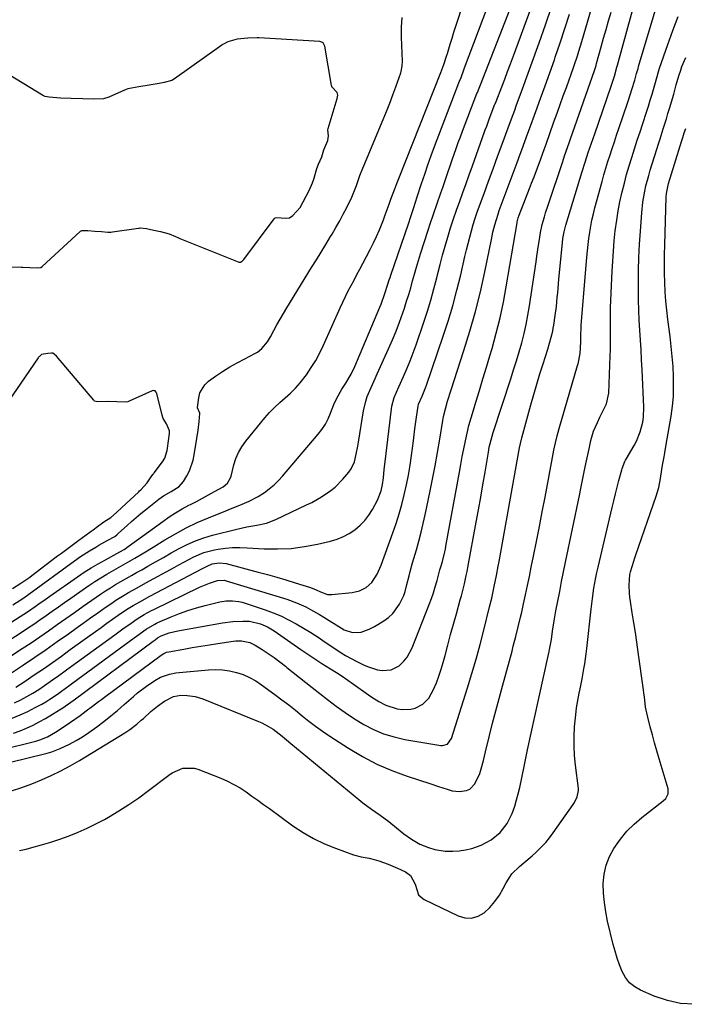
# Model space of a CAD drawing. Units: inches. Extents: x 1937078 to 1942393, y 416544 to 421813.
# Drawn here: x 1941554 to 1941830, y 418732 to 419142 of the extents above; entities that cross this region are included whole.
import ezdxf

# ---------------------------------------------------------------- set-up
doc = ezdxf.new("R2010")
doc.units = ezdxf.units.IN
doc.header["$MEASUREMENT"] = 0
for name, color, linetype in [('1', 7, 'Continuous'), ('7', 7, 'Continuous'), ('8', 7, 'Continuous')]:
    doc.layers.add(name, color=color, linetype=linetype)

msp = doc.modelspace()

# ---------------------------------------------------------------- linework, layer by layer
at = {"layer": '1', "color": 18}
for points in [[(1941513.51, 419039.51, 1666), (1941554.85, 419038.74, 1666), (1941555.33, 419038.73, 1666), (1941558.24, 419038.56, 1666), (1941561.4, 419038.36, 1666), (1941562.81, 419038.6, 1666), (1941563.42, 419039.02, 1666), (1941579.21, 419053.54, 1666), (1941579.37, 419053.66, 1666), (1941579.71, 419053.85, 1666), (1941579.9, 419053.92, 1666), (1941582.47, 419053.9, 1666), (1941585.39, 419053.71, 1666), (1941588.08, 419053.52, 1666), (1941590.7, 419053.33, 1666), (1941592.03, 419053.31, 1666), (1941592.69, 419053.38, 1666), (1941603.55, 419054.95, 1666), (1941603.78, 419054.98, 1666), (1941604.23, 419055.02, 1666), (1941606.79, 419054.77, 1666), (1941609.85, 419054.13, 1666), (1941612.67, 419053.53, 1666), (1941616.29, 419052.52, 1666), (1941618.82, 419051.47, 1666), (1941620.08, 419050.94, 1666), (1941620.72, 419050.68, 1666), (1941644.9, 419040.89, 1666), (1941645.23, 419040.81, 1666), (1941645.89, 419040.83, 1666), (1941646.8, 419041.31, 1666), (1941647.06, 419041.56, 1666), (1941647.29, 419041.82, 1666), (1941659.9, 419058.86, 1666), (1941660.39, 419059.25, 1666), (1941661.02, 419059.39, 1666), (1941664.59, 419059.07, 1666), (1941666.26, 419059.28, 1666), (1941667.73, 419060.22, 1666), (1941670.7, 419063.46, 1666), (1941674.43, 419070.65, 1666), (1941675.84, 419073.76, 1666), (1941676.42, 419075.37, 1666), (1941677.69, 419079.77, 1666), (1941678.33, 419081.62, 1666), (1941679.71, 419084.62, 1666), (1941680.54, 419087.54, 1666), (1941682.29, 419091.44, 1666), (1941682.54, 419093.39, 1666), (1941682.23, 419095.84, 1666), (1941682.32, 419096.43, 1666), (1941686.14, 419108.85, 1666), (1941686.3, 419109.52, 1666), (1941686.37, 419110.3, 1666), (1941686.07, 419111.44, 1666), (1941683.93, 419113.79, 1666), (1941683.83, 419114.06, 1666), (1941683.76, 419114.35, 1666), (1941680.92, 419130.64, 1666), (1941680.82, 419131.01, 1666), (1941680.26, 419131.99, 1666), (1941679.32, 419132.54, 1666), (1941678.95, 419132.61, 1666), (1941653.5, 419134.15, 1666), (1941652.8, 419134.18, 1666), (1941648.99, 419134.02, 1666), (1941644.56, 419133.61, 1666), (1941640.62, 419132.44, 1666), (1941638.82, 419131.55, 1666), (1941638.48, 419131.33, 1666), (1941638.14, 419131.1, 1666), (1941618.5, 419117.1, 1666), (1941617.31, 419116.42, 1666), (1941614.18, 419115.53, 1666), (1941612.12, 419115.13, 1666), (1941607.89, 419114.42, 1666), (1941603.67, 419113.72, 1666), (1941599.11, 419112.87, 1666), (1941598.38, 419112.63, 1666), (1941598.04, 419112.49, 1666), (1941597.7, 419112.35, 1666), (1941591.15, 419109.44, 1666), (1941588.9, 419108.75, 1666), (1941584.86, 419108.64, 1666), (1941580.39, 419108.78, 1666), (1941575.54, 419108.92, 1666), (1941571.07, 419109.07, 1666), (1941566.28, 419109.39, 1666), (1941564.71, 419109.68, 1666), (1941563.93, 419110.04, 1666), (1941535.4, 419127.29, 1666)], [(1941551.13, 418904.94, 1666), (1941554.56, 418907.15, 1666), (1941558.25, 418909.72, 1666), (1941559.19, 418910.42, 1666), (1941569.28, 418918.1, 1666), (1941569.83, 418918.52, 1666), (1941571.51, 418919.72, 1666), (1941574.82, 418922.16, 1666), (1941578.65, 418925.03, 1666), (1941583.28, 418928.42, 1666), (1941583.83, 418928.82, 1666), (1941584.65, 418929.43, 1666), (1941586.5, 418930.83, 1666), (1941589.13, 418932.77, 1666), (1941592.05, 418934.46, 1666), (1941594.35, 418936.59, 1666), (1941596.59, 418938.74, 1666), (1941603.44, 418945.08, 1666), (1941603.94, 418945.55, 1666), (1941604.46, 418946.04, 1666), (1941607.08, 418948.91, 1666), (1941609.07, 418951.83, 1666), (1941609.62, 418952.58, 1666), (1941609.8, 418952.83, 1666), (1941609.99, 418953.07, 1666), (1941613.48, 418957.65, 1666), (1941614.44, 418959.27, 1666), (1941615.45, 418962.4, 1666), (1941615.61, 418963.3, 1666), (1941616.36, 418969.51, 1666), (1941616.38, 418970.6, 1666), (1941615.15, 418973.55, 1666), (1941613.79, 418975.75, 1666), (1941613.31, 418977.17, 1666), (1941611.13, 418986.14, 1666), (1941610.85, 418986.73, 1666), (1941610.36, 418987.16, 1666), (1941610.06, 418987.28, 1666), (1941609.76, 418987.34, 1666), (1941609.13, 418987.22, 1666), (1941599.61, 418982.88, 1666), (1941599.1, 418982.68, 1666), (1941598.03, 418982.49, 1666), (1941594.49, 418982.62, 1666), (1941590.57, 418982.73, 1666), (1941586.58, 418982.67, 1666), (1941585.22, 418982.98, 1666), (1941585.03, 418983.12, 1666), (1941584.87, 418983.29, 1666), (1941569.37, 419001.67, 1666), (1941568.4, 419002.55, 1666), (1941567.84, 419002.85, 1666), (1941567.25, 419002.86, 1666), (1941565.82, 419002.7, 1666), (1941563.18, 419002.33, 1666), (1941562.99, 419002.25, 1666), (1941562.11, 419001.44, 1666), (1941561.92, 419001.2, 1666), (1941561.73, 419000.96, 1666), (1941543.85, 418975.04, 1666)]]:
    msp.add_polyline3d(points, dxfattribs=at)
at = {"layer": '7', "color": 18}
for points in [[(1941551.01, 418851.03, 1682), (1941554.25, 418852.33, 1682), (1941557.41, 418853.8, 1682), (1941560.52, 418855.4, 1682), (1941563.23, 418856.89, 1682), (1941564.92, 418857.85, 1682), (1941566.59, 418858.86, 1682), (1941569.83, 418861.04, 1682), (1941571.41, 418862.19, 1682), (1941574.57, 418864.49, 1682), (1941576.14, 418865.64, 1682), (1941601.62, 418884.42, 1682), (1941602.64, 418885.17, 1682), (1941606.69, 418888.02, 1682), (1941610.29, 418890.17, 1682), (1941610.93, 418890.47, 1682), (1941611.56, 418890.76, 1682), (1941617.12, 418893.18, 1682), (1941620.57, 418894.58, 1682), (1941624.06, 418895.85, 1682), (1941627.61, 418896.95, 1682), (1941631.21, 418897.92, 1682), (1941637.35, 418899.41, 1682), (1941639.97, 418899.84, 1682), (1941642.63, 418899.87, 1682), (1941645.28, 418899.53, 1682), (1941646.58, 418899.22, 1682), (1941647.86, 418898.85, 1682), (1941656.12, 418896.12, 1682), (1941659.46, 418894.9, 1682), (1941662.74, 418893.54, 1682), (1941665.93, 418891.98, 1682), (1941669.05, 418890.29, 1682), (1941672.12, 418888.46, 1682), (1941675.15, 418886.59, 1682), (1941678.15, 418884.66, 1682), (1941681.12, 418882.68, 1682), (1941685.13, 418879.96, 1682), (1941687.35, 418878.52, 1682), (1941689.6, 418877.14, 1682), (1941691.91, 418875.85, 1682), (1941694.26, 418874.63, 1682), (1941697.29, 418873.12, 1682), (1941699.12, 418872.33, 1682), (1941702.91, 418871.15, 1682), (1941704.87, 418870.78, 1682), (1941708.6, 418871.05, 1682), (1941711.89, 418872.83, 1682), (1941713.84, 418874.72, 1682), (1941715.24, 418876.41, 1682), (1941717.33, 418880.29, 1682), (1941724.36, 418898.32, 1682), (1941725.27, 418900.77, 1682), (1941726.13, 418903.23, 1682), (1941726.91, 418905.72, 1682), (1941727.64, 418908.23, 1682), (1941728.86, 418912.68, 1682), (1941729.37, 418914.43, 1682), (1941729.86, 418916.19, 1682), (1941730.86, 418920.2, 1682), (1941731.11, 418921.36, 1682), (1941731.33, 418922.52, 1682), (1941736.94, 418953.31, 1682), (1941737.55, 418956.57, 1682), (1941738.16, 418959.83, 1682), (1941738.8, 418963.09, 1682), (1941739.45, 418966.35, 1682), (1941740.16, 418969.59, 1682), (1941740.93, 418972.81, 1682), (1941741.8, 418976.01, 1682), (1941742.74, 418979.2, 1682), (1941743.76, 418982.51, 1682), (1941745.25, 418987.34, 1682), (1941746.72, 418992.18, 1682), (1941748.18, 418997.02, 1682), (1941749.62, 419001.86, 1682), (1941750.5, 419004.85, 1682), (1941752.26, 419011.21, 1682), (1941753.86, 419017.61, 1682), (1941755.23, 419024.07, 1682), (1941756.44, 419030.56, 1682), (1941760.92, 419057.15, 1682), (1941760.99, 419057.56, 1682), (1941761.37, 419059.19, 1682), (1941761.77, 419060.38, 1682), (1941764.41, 419067.19, 1682), (1941766.09, 419071.47, 1682), (1941766.93, 419073.61, 1682), (1941767.99, 419076.27, 1682), (1941769.45, 419080.02, 1682), (1941770.84, 419083.8, 1682), (1941772.18, 419087.6, 1682), (1941772.58, 419088.77, 1682), (1941772.99, 419089.93, 1682), (1941776.28, 419099.22, 1682), (1941777.55, 419102.79, 1682), (1941778.83, 419106.36, 1682), (1941780.12, 419109.93, 1682), (1941781.42, 419113.49, 1682), (1941782.58, 419116.66, 1682), (1941783.29, 419118.65, 1682), (1941784.67, 419122.62, 1682), (1941786, 419126.62, 1682), (1941786.63, 419128.63, 1682), (1941787.85, 419132.66, 1682), (1941802.49, 419182.93, 1682)], [(1941531.53, 418834.18, 1686), (1941560.78, 418841.46, 1686), (1941562.45, 418841.94, 1686), (1941565.66, 418843.23, 1686), (1941568.91, 418845.15, 1686), (1941572.1, 418847.19, 1686), (1941575.21, 418849.33, 1686), (1941579.2, 418852.17, 1686), (1941581.77, 418854.03, 1686), (1941584.31, 418855.94, 1686), (1941586.83, 418857.87, 1686), (1941588.1, 418858.82, 1686), (1941589.37, 418859.77, 1686), (1941612.86, 418877.23, 1686), (1941613.98, 418877.93, 1686), (1941615.2, 418878.44, 1686), (1941616.06, 418878.65, 1686), (1941622.29, 418879.76, 1686), (1941625.84, 418880.38, 1686), (1941629.4, 418880.98, 1686), (1941632.96, 418881.55, 1686), (1941636.52, 418882.1, 1686), (1941642.79, 418883.05, 1686), (1941643.98, 418883.18, 1686), (1941646.36, 418883.19, 1686), (1941649.85, 418882.5, 1686), (1941651.96, 418881.45, 1686), (1941654.94, 418879.52, 1686), (1941657.42, 418877.88, 1686), (1941659.87, 418876.18, 1686), (1941662.26, 418874.42, 1686), (1941664.63, 418872.61, 1686), (1941665.22, 418872.13, 1686), (1941667.86, 418870.05, 1686), (1941670.49, 418867.96, 1686), (1941673.13, 418865.87, 1686), (1941675.75, 418863.78, 1686), (1941682.05, 418858.76, 1686), (1941685.7, 418855.97, 1686), (1941689.44, 418853.29, 1686), (1941693.28, 418850.77, 1686), (1941697.19, 418848.36, 1686), (1941701.25, 418846.27, 1686), (1941705.43, 418844.49, 1686), (1941709.77, 418843.17, 1686), (1941714.22, 418842.16, 1686), (1941729.24, 418839.6, 1686), (1941729.97, 418839.56, 1686), (1941731.96, 418840.23, 1686), (1941733.64, 418842.55, 1686), (1941740.33, 418863.68, 1686), (1941742.15, 418869.63, 1686), (1941743.9, 418875.59, 1686), (1941745.54, 418881.59, 1686), (1941747.1, 418887.61, 1686), (1941749.52, 418897.27, 1686), (1941750.39, 418900.89, 1686), (1941751.44, 418905.75, 1686), (1941752.35, 418910.37, 1686), (1941753.09, 418914.27, 1686), (1941753.45, 418916.23, 1686), (1941761.95, 418963.5, 1686), (1941762.74, 418967.14, 1686), (1941762.88, 418967.65, 1686), (1941766.66, 418981.36, 1686), (1941767.87, 418985.66, 1686), (1941769.12, 418989.96, 1686), (1941770.42, 418994.24, 1686), (1941771.76, 418998.51, 1686), (1941773.69, 419004.57, 1686), (1941774.45, 419007.04, 1686), (1941775.16, 419009.53, 1686), (1941775.76, 419012.04, 1686), (1941776, 419013.31, 1686), (1941776.21, 419014.58, 1686), (1941776.78, 419018.54, 1686), (1941777.27, 419022.31, 1686), (1941777.67, 419026.1, 1686), (1941777.84, 419028, 1686), (1941778.19, 419031.79, 1686), (1941778.36, 419033.69, 1686), (1941779.77, 419048.82, 1686), (1941779.99, 419050.67, 1686), (1941780.5, 419053.43, 1686), (1941781.21, 419056.14, 1686), (1941788.04, 419078.51, 1686), (1941789.28, 419082.46, 1686), (1941790.56, 419086.39, 1686), (1941791.88, 419090.32, 1686), (1941792.54, 419092.28, 1686), (1941793.21, 419094.24, 1686), (1941800.01, 419113.98, 1686), (1941801.38, 419118.18, 1686), (1941802.47, 419121.97, 1686), (1941802.59, 419122.39, 1686), (1941802.7, 419122.81, 1686), (1941812.35, 419158.26, 1686)], [(1941549.73, 418832.57, 1688), (1941565.57, 418836.49, 1688), (1941567.38, 418837, 1688), (1941570.91, 418838.31, 1688), (1941574.81, 418840.21, 1688), (1941577.55, 418841.68, 1688), (1941580.23, 418843.25, 1688), (1941582.82, 418844.97, 1688), (1941586.2, 418847.41, 1688), (1941589.08, 418849.64, 1688), (1941591.93, 418851.91, 1688), (1941594.73, 418854.25, 1688), (1941597.49, 418856.63, 1688), (1941601.35, 418860.05, 1688), (1941603.11, 418861.55, 1688), (1941606.78, 418864.36, 1688), (1941610.3, 418866.74, 1688), (1941612.63, 418868.05, 1688), (1941616.4, 418869.38, 1688), (1941619.02, 418869.9, 1688), (1941620.35, 418870.06, 1688), (1941632.61, 418871.16, 1688), (1941635.54, 418871.26, 1688), (1941638.46, 418871.15, 1688), (1941641.35, 418870.72, 1688), (1941644.21, 418870.07, 1688), (1941647, 418869.12, 1688), (1941649.68, 418867.97, 1688), (1941652.23, 418866.55, 1688), (1941654.69, 418864.93, 1688), (1941660.25, 418860.83, 1688), (1941663.11, 418858.69, 1688), (1941665.95, 418856.51, 1688), (1941668.74, 418854.28, 1688), (1941671.51, 418852.02, 1688), (1941674.3, 418849.78, 1688), (1941677.14, 418847.62, 1688), (1941680.06, 418845.55, 1688), (1941683.02, 418843.56, 1688), (1941690.83, 418838.5, 1688), (1941696.67, 418835.03, 1688), (1941702.67, 418831.88, 1688), (1941708.9, 418829.2, 1688), (1941715.27, 418826.83, 1688), (1941724.67, 418823.76, 1688), (1941728.25, 418822.58, 1688), (1941731.83, 418821.41, 1688), (1941733.93, 418820.82, 1688), (1941736.98, 418820.49, 1688), (1941739.96, 418820.91, 1688), (1941741.25, 418821.49, 1688), (1941743.37, 418823.64, 1688), (1941745.45, 418828.03, 1688), (1941746.02, 418829.93, 1688), (1941746.93, 418833.45, 1688), (1941747.81, 418836.98, 1688), (1941749.47, 418843.75, 1688), (1941750.75, 418848.9, 1688), (1941752.06, 418854.04, 1688), (1941753.42, 418859.17, 1688), (1941754.8, 418864.29, 1688), (1941758.82, 418878.89, 1688), (1941759.36, 418880.9, 1688), (1941760.42, 418884.93, 1688), (1941761.44, 418888.98, 1688), (1941762.4, 418893.03, 1688), (1941762.86, 418895.06, 1688), (1941763.63, 418898.59, 1688), (1941764.46, 418902.39, 1688), (1941765.27, 418906.19, 1688), (1941766.06, 418909.99, 1688), (1941766.84, 418913.8, 1688), (1941767.78, 418918.44, 1688), (1941769.01, 418924.57, 1688), (1941770.21, 418930.7, 1688), (1941771.4, 418936.84, 1688), (1941772.57, 418942.98, 1688), (1941775.69, 418959.52, 1688), (1941776.28, 418962.54, 1688), (1941776.92, 418965.54, 1688), (1941777.63, 418968.53, 1688), (1941778.45, 418971.49, 1688), (1941786.12, 418997.79, 1688), (1941786.3, 418998.4, 1688), (1941787.21, 419002.71, 1688), (1941787.43, 419007.67, 1688), (1941787.46, 419008.52, 1688), (1941787.5, 419010.22, 1688), (1941787.6, 419013.61, 1688), (1941787.65, 419014.46, 1688), (1941789.92, 419042.89, 1688), (1941790.15, 419045.48, 1688), (1941790.43, 419048.06, 1688), (1941790.76, 419050.63, 1688), (1941791.13, 419053.2, 1688), (1941791.58, 419055.76, 1688), (1941792.08, 419058.31, 1688), (1941792.66, 419060.84, 1688), (1941793.3, 419063.35, 1688), (1941796.28, 419074.3, 1688), (1941797.06, 419077.09, 1688), (1941797.88, 419079.87, 1688), (1941798.73, 419082.64, 1688), (1941799.61, 419085.4, 1688), (1941800.52, 419088.15, 1688), (1941801.43, 419090.9, 1688), (1941802.34, 419093.65, 1688), (1941803.27, 419096.39, 1688), (1941806.97, 419107.39, 1688), (1941808.12, 419110.9, 1688), (1941808.67, 419112.66, 1688), (1941809.86, 419116.56, 1688), (1941810.65, 419119.35, 1688), (1941811.24, 419121.44, 1688), (1941811.44, 419122.14, 1688), (1941821.7, 419156.61, 1688)], [(1941531.63, 418871.82, 1672), (1941554.65, 418886.67, 1672), (1941557.28, 418888.39, 1672), (1941559.89, 418890.13, 1672), (1941562.48, 418891.91, 1672), (1941565.05, 418893.71, 1672), (1941567.62, 418895.52, 1672), (1941570.19, 418897.33, 1672), (1941572.76, 418899.14, 1672), (1941575.34, 418900.93, 1672), (1941582.88, 418906.18, 1672), (1941585.34, 418907.83, 1672), (1941587.82, 418909.43, 1672), (1941590.36, 418910.95, 1672), (1941594.22, 418913.12, 1672), (1941598.1, 418915.3, 1672), (1941601.94, 418917.54, 1672), (1941605.75, 418919.84, 1672), (1941609.54, 418922.16, 1672), (1941614.45, 418925.21, 1672), (1941618.86, 418927.78, 1672), (1941623.35, 418930.2, 1672), (1941627.95, 418932.38, 1672), (1941632.64, 418934.4, 1672), (1941639.78, 418937.27, 1672), (1941641.74, 418938.06, 1672), (1941645.67, 418939.66, 1672), (1941649.56, 418941.32, 1672), (1941653.28, 418943.32, 1672), (1941655.82, 418944.97, 1672), (1941657.88, 418946.49, 1672), (1941659.86, 418948.12, 1672), (1941661.69, 418949.9, 1672), (1941663.43, 418951.78, 1672), (1941678.23, 418969.16, 1672), (1941679.79, 418971.2, 1672), (1941681.19, 418973.33, 1672), (1941682.36, 418975.59, 1672), (1941683.38, 418977.95, 1672), (1941684.76, 418981.56, 1672), (1941685.84, 418983.92, 1672), (1941688.09, 418987.92, 1672), (1941689.68, 418990.4, 1672), (1941691.98, 418994.14, 1672), (1941693.5, 418997.32, 1672), (1941703.92, 419022.11, 1672), (1941704.42, 419023.35, 1672), (1941706, 419027.76, 1672), (1941707.2, 419031.57, 1672), (1941707.8, 419033.48, 1672), (1941708.11, 419034.43, 1672), (1941708.43, 419035.38, 1672), (1941715.71, 419056.75, 1672), (1941716.77, 419059.76, 1672), (1941718.02, 419063.49, 1672), (1941719.44, 419067.94, 1672), (1941721.22, 419073.5, 1672), (1941722.5, 419077.39, 1672), (1941723.82, 419081.26, 1672), (1941725.2, 419085.11, 1672), (1941726.63, 419088.94, 1672), (1941736.74, 419115.36, 1672), (1941737.04, 419116.14, 1672), (1941737.64, 419117.69, 1672), (1941738.83, 419120.81, 1672), (1941739.12, 419121.59, 1672), (1941750.76, 419152.54, 1672)], [(1941539.9, 418869.97, 1674), (1941555.13, 418879.97, 1674), (1941558.8, 418882.41, 1674), (1941562.45, 418884.88, 1674), (1941566.08, 418887.4, 1674), (1941569.68, 418889.94, 1674), (1941573.28, 418892.49, 1674), (1941576.88, 418895.04, 1674), (1941580.49, 418897.58, 1674), (1941584.11, 418900.1, 1674), (1941587.64, 418902.55, 1674), (1941589.72, 418903.95, 1674), (1941591.83, 418905.31, 1674), (1941593.97, 418906.6, 1674), (1941596.14, 418907.86, 1674), (1941598.33, 418909.08, 1674), (1941600.52, 418910.31, 1674), (1941602.7, 418911.56, 1674), (1941604.88, 418912.8, 1674), (1941607.32, 418914.21, 1674), (1941610.58, 418916.08, 1674), (1941613.85, 418917.93, 1674), (1941617.13, 418919.78, 1674), (1941620.41, 418921.62, 1674), (1941623.76, 418923.31, 1674), (1941627.17, 418924.81, 1674), (1941630.69, 418926.05, 1674), (1941634.28, 418927.1, 1674), (1941644.44, 418929.65, 1674), (1941648.53, 418930.56, 1674), (1941652.65, 418931.28, 1674), (1941656.71, 418932.19, 1674), (1941660.58, 418933.68, 1674), (1941673.41, 418939.74, 1674), (1941675.51, 418940.79, 1674), (1941679.58, 418943.08, 1674), (1941683.44, 418945.69, 1674), (1941685.24, 418947.16, 1674), (1941688.47, 418950.49, 1674), (1941690.93, 418953.43, 1674), (1941691.89, 418954.77, 1674), (1941693.29, 418957.7, 1674), (1941694.05, 418960.93, 1674), (1941694.65, 418964.22, 1674), (1941694.93, 418965.87, 1674), (1941697.1, 418978.94, 1674), (1941698, 418982.92, 1674), (1941698.64, 418984.86, 1674), (1941700.19, 418988.65, 1674), (1941701.85, 418992.41, 1674), (1941702.7, 418994.27, 1674), (1941707.5, 419004.73, 1674), (1941709.12, 419008.41, 1674), (1941710.65, 419012.12, 1674), (1941712.06, 419015.87, 1674), (1941713.39, 419019.66, 1674), (1941714.07, 419021.69, 1674), (1941714.98, 419024.49, 1674), (1941715.85, 419027.31, 1674), (1941716.68, 419030.13, 1674), (1941717.48, 419032.97, 1674), (1941718.28, 419035.81, 1674), (1941719.09, 419038.64, 1674), (1941719.94, 419041.47, 1674), (1941720.81, 419044.28, 1674), (1941723.89, 419054.04, 1674), (1941724.61, 419056.28, 1674), (1941726.13, 419060.74, 1674), (1941727.72, 419065.17, 1674), (1941729.28, 419069.61, 1674), (1941730.05, 419071.83, 1674), (1941731.49, 419076.08, 1674), (1941732.32, 419078.5, 1674), (1941733.14, 419080.91, 1674), (1941733.97, 419083.33, 1674), (1941734.79, 419085.74, 1674), (1941735.63, 419088.15, 1674), (1941736.48, 419090.56, 1674), (1941737.36, 419092.95, 1674), (1941738.26, 419095.34, 1674), (1941744.23, 419110.93, 1674), (1941744.41, 419111.4, 1674), (1941745.13, 419113.25, 1674), (1941745.67, 419114.64, 1674), (1941758.09, 419146.18, 1674)], [(1941548.13, 418868.15, 1676), (1941555.65, 418873.18, 1676), (1941560.35, 418876.36, 1676), (1941565.04, 418879.58, 1676), (1941569.69, 418882.85, 1676), (1941574.32, 418886.14, 1676), (1941577.51, 418888.44, 1676), (1941580.54, 418890.6, 1676), (1941583.57, 418892.76, 1676), (1941586.61, 418894.9, 1676), (1941589.67, 418897.02, 1676), (1941592.4, 418898.92, 1676), (1941594.1, 418900.07, 1676), (1941597.59, 418902.25, 1676), (1941599.37, 418903.28, 1676), (1941602.96, 418905.29, 1676), (1941606.56, 418907.29, 1676), (1941618.29, 418913.75, 1676), (1941620.32, 418914.87, 1676), (1941622.36, 418915.97, 1676), (1941626.46, 418918.15, 1676), (1941630.69, 418919.96, 1676), (1941635.15, 418921.06, 1676), (1941636.58, 418921.3, 1676), (1941639.6, 418921.7, 1676), (1941642.62, 418921.96, 1676), (1941645.65, 418922.01, 1676), (1941648.69, 418921.93, 1676), (1941655.75, 418921.51, 1676), (1941661.35, 418921.42, 1676), (1941666.93, 418921.66, 1676), (1941672.46, 418922.38, 1676), (1941677.97, 418923.42, 1676), (1941683.37, 418924.7, 1676), (1941686.08, 418925.52, 1676), (1941688.69, 418926.54, 1676), (1941691.15, 418927.88, 1676), (1941693.52, 418929.43, 1676), (1941695.67, 418931.26, 1676), (1941697.64, 418933.25, 1676), (1941699.34, 418935.48, 1676), (1941700.86, 418937.86, 1676), (1941702.94, 418941.76, 1676), (1941704.34, 418945.62, 1676), (1941704.94, 418948.3, 1676), (1941705.33, 418951.02, 1676), (1941705.72, 418954.52, 1676), (1941706.09, 418957.64, 1676), (1941708.72, 418979.68, 1676), (1941708.91, 418980.88, 1676), (1941709.85, 418984.4, 1676), (1941711.72, 418988.91, 1676), (1941713.7, 418993.15, 1676), (1941715.14, 418996.41, 1676), (1941716.52, 418999.69, 1676), (1941717.78, 419003.01, 1676), (1941718.98, 419006.36, 1676), (1941722.15, 419015.76, 1676), (1941723.64, 419020.35, 1676), (1941725.05, 419024.97, 1676), (1941726.35, 419029.61, 1676), (1941727.57, 419034.28, 1676), (1941728, 419035.99, 1676), (1941728.97, 419039.82, 1676), (1941729.98, 419043.63, 1676), (1941731.04, 419047.43, 1676), (1941732.14, 419051.23, 1676), (1941733.3, 419055.03, 1676), (1941734.49, 419058.76, 1676), (1941735.75, 419062.46, 1676), (1941737.06, 419066.14, 1676), (1941738.39, 419069.82, 1676), (1941739.73, 419073.49, 1676), (1941741.05, 419077.17, 1676), (1941742.38, 419080.85, 1676), (1941747.43, 419094.98, 1676), (1941747.72, 419095.79, 1676), (1941748.3, 419097.42, 1676), (1941749.18, 419099.85, 1676), (1941749.79, 419101.46, 1676), (1941751.72, 419106.5, 1676), (1941751.78, 419106.65, 1676), (1941752.19, 419107.71, 1676), (1941754.55, 419113.79, 1676), (1941755.78, 419116.98, 1676), (1941757, 419120.18, 1676), (1941758.2, 419123.38, 1676), (1941759.4, 419126.59, 1676), (1941766.78, 419146.59, 1676)], [(1941551.47, 418844.81, 1684), (1941554.24, 418845.78, 1684), (1941556.97, 418846.87, 1684), (1941559.64, 418848.07, 1684), (1941562.24, 418849.43, 1684), (1941564.78, 418850.89, 1684), (1941572.45, 418855.59, 1684), (1941573.01, 418855.94, 1684), (1941576.73, 418858.62, 1684), (1941609.65, 418883.1, 1684), (1941610.38, 418883.63, 1684), (1941611.45, 418884.38, 1684), (1941612.96, 418885.24, 1684), (1941616.21, 418886.48, 1684), (1941619.82, 418887.41, 1684), (1941638.39, 418890.74, 1684), (1941642.65, 418891.29, 1684), (1941646.94, 418891.43, 1684), (1941649.65, 418891.3, 1684), (1941654.25, 418890.26, 1684), (1941657.15, 418889, 1684), (1941659.86, 418887.37, 1684), (1941671.05, 418879.61, 1684), (1941673.51, 418877.92, 1684), (1941675.98, 418876.24, 1684), (1941678.47, 418874.59, 1684), (1941679.73, 418873.79, 1684), (1941683.35, 418871.55, 1684), (1941685.79, 418870.02, 1684), (1941688.2, 418868.45, 1684), (1941690.58, 418866.84, 1684), (1941692.94, 418865.19, 1684), (1941699.17, 418860.75, 1684), (1941700.56, 418859.79, 1684), (1941703.4, 418857.97, 1684), (1941706.35, 418856.35, 1684), (1941711.13, 418854.94, 1684), (1941713.12, 418854.65, 1684), (1941716.76, 418854.68, 1684), (1941718.51, 418855.13, 1684), (1941721.77, 418856.77, 1684), (1941724.25, 418859.32, 1684), (1941726.15, 418862.93, 1684), (1941727.35, 418865.69, 1684), (1941728.45, 418868.48, 1684), (1941729.4, 418871.33, 1684), (1941730.24, 418874.22, 1684), (1941730.99, 418877.09, 1684), (1941732.14, 418881.44, 1684), (1941733.31, 418885.78, 1684), (1941734.49, 418890.12, 1684), (1941735.69, 418894.45, 1684), (1941737.3, 418900.22, 1684), (1941737.76, 418901.89, 1684), (1941738.63, 418905.25, 1684), (1941739.05, 418906.93, 1684), (1941739.81, 418910.31, 1684), (1941740.15, 418912.01, 1684), (1941740.48, 418913.71, 1684), (1941743.92, 418932.55, 1684), (1941744.86, 418937.75, 1684), (1941745.79, 418942.94, 1684), (1941746.7, 418948.15, 1684), (1941747.59, 418953.35, 1684), (1941749.01, 418961.68, 1684), (1941749.39, 418963.76, 1684), (1941750.09, 418966.84, 1684), (1941750.97, 418969.88, 1684), (1941758.32, 418992.23, 1684), (1941759.51, 418995.96, 1684), (1941760.67, 418999.71, 1684), (1941761.78, 419003.47, 1684), (1941762.86, 419007.24, 1684), (1941763.83, 419011.03, 1684), (1941764.72, 419014.85, 1684), (1941765.46, 419018.69, 1684), (1941766.11, 419022.56, 1684), (1941768.85, 419040.9, 1684), (1941769.2, 419043.21, 1684), (1941769.89, 419047.85, 1684), (1941770.23, 419050.17, 1684), (1941770.71, 419053.14, 1684), (1941771.4, 419056.41, 1684), (1941772.28, 419059.64, 1684), (1941772.76, 419061.25, 1684), (1941773.79, 419064.44, 1684), (1941779.92, 419082.68, 1684), (1941780.72, 419085.03, 1684), (1941781.9, 419088.56, 1684), (1941782.71, 419090.91, 1684), (1941783.12, 419092.08, 1684), (1941793.09, 419120.54, 1684), (1941793.77, 419122.64, 1684), (1941793.88, 419123.06, 1684), (1941793.96, 419123.34, 1684), (1941794, 419123.48, 1684), (1941795.91, 419130.44, 1684), (1941796.92, 419134.05, 1684), (1941797.95, 419137.67, 1684), (1941798.99, 419141.27, 1684), (1941800.06, 419144.87, 1684)], [(1941552.52, 418863.94, 1678), (1941556.3, 418866.36, 1678), (1941560.15, 418868.98, 1678), (1941563.92, 418871.58, 1678), (1941567.67, 418874.2, 1678), (1941571.4, 418876.86, 1678), (1941575.12, 418879.53, 1678), (1941585.55, 418887.09, 1678), (1941587.91, 418888.79, 1678), (1941590.27, 418890.48, 1678), (1941592.64, 418892.15, 1678), (1941595.03, 418893.81, 1678), (1941598.49, 418896.18, 1678), (1941601.21, 418897.89, 1678), (1941603.99, 418899.48, 1678), (1941608.23, 418901.78, 1678), (1941629.88, 418913.19, 1678), (1941630.59, 418913.56, 1678), (1941632.01, 418914.28, 1678), (1941634.19, 418915.22, 1678), (1941637.08, 418915.68, 1678), (1941639.97, 418915.36, 1678), (1941653.29, 418911.82, 1678), (1941657.15, 418910.77, 1678), (1941660.99, 418909.69, 1678), (1941664.82, 418908.56, 1678), (1941668.65, 418907.39, 1678), (1941675.05, 418905.39, 1678), (1941677.43, 418904.45, 1678), (1941679.16, 418903.61, 1678), (1941682.08, 418902.52, 1678), (1941683, 418902.44, 1678), (1941683.94, 418902.46, 1678), (1941692.34, 418903.29, 1678), (1941695.39, 418903.98, 1678), (1941698.16, 418905.41, 1678), (1941700.55, 418907.44, 1678), (1941702.72, 418910.89, 1678), (1941704.34, 418914.69, 1678), (1941709.22, 418928.09, 1678), (1941710.58, 418932.03, 1678), (1941711.85, 418935.99, 1678), (1941712.98, 418939.98, 1678), (1941714.03, 418944.01, 1678), (1941714.94, 418948.07, 1678), (1941715.76, 418952.15, 1678), (1941716.44, 418956.25, 1678), (1941717.04, 418960.36, 1678), (1941717.81, 418966.45, 1678), (1941718.13, 418968.92, 1678), (1941718.46, 418971.39, 1678), (1941719.13, 418976.32, 1678), (1941719.78, 418980.83, 1678), (1941719.98, 418981.65, 1678), (1941721.45, 418985.07, 1678), (1941722.87, 418988.46, 1678), (1941723.29, 418989.62, 1678), (1941730.24, 419009.93, 1678), (1941732.3, 419016.27, 1678), (1941734.22, 419022.64, 1678), (1941735.93, 419029.06, 1678), (1941737.52, 419035.53, 1678), (1941739.26, 419043.18, 1678), (1941739.89, 419045.84, 1678), (1941740.54, 419048.5, 1678), (1941741.23, 419051.15, 1678), (1941741.95, 419053.79, 1678), (1941742.72, 419056.42, 1678), (1941743.52, 419059.03, 1678), (1941744.39, 419061.62, 1678), (1941745.31, 419064.2, 1678), (1941747.19, 419069.34, 1678), (1941749.08, 419074.47, 1678), (1941750.97, 419079.61, 1678), (1941752.85, 419084.75, 1678), (1941754.73, 419089.89, 1678), (1941757.23, 419096.73, 1678), (1941758.57, 419100.4, 1678), (1941759.93, 419104.06, 1678), (1941760.6, 419105.89, 1678), (1941761.95, 419109.56, 1678), (1941762.61, 419111.39, 1678), (1941770.06, 419132.1, 1678), (1941772.69, 419139.51, 1678), (1941775.26, 419146.94, 1678)], [(1941551.27, 418898.19, 1668), (1941555.35, 418900.83, 1668), (1941557.34, 418902.25, 1668), (1941557.84, 418902.61, 1668), (1941576.87, 418916.5, 1668), (1941579.33, 418918.23, 1668), (1941583.12, 418920.67, 1668), (1941585.71, 418922.21, 1668), (1941587.01, 418922.96, 1668), (1941590.71, 418925.04, 1668), (1941593.6, 418926.54, 1668), (1941594.43, 418927.23, 1668), (1941594.95, 418927.74, 1668), (1941595.21, 418927.99, 1668), (1941598.76, 418931.24, 1668), (1941600.62, 418932.9, 1668), (1941604.42, 418936.14, 1668), (1941606.37, 418937.7, 1668), (1941611.96, 418942.12, 1668), (1941613.85, 418943.48, 1668), (1941617.04, 418945.35, 1668), (1941620.35, 418947.4, 1668), (1941622.22, 418949.56, 1668), (1941623.58, 418951.91, 1668), (1941624.63, 418953.98, 1668), (1941626.17, 418958.32, 1668), (1941626.66, 418960.59, 1668), (1941627.74, 418967.38, 1668), (1941628.25, 418970.89, 1668), (1941628.65, 418974.42, 1668), (1941628.97, 418977.77, 1668), (1941628.97, 418977.96, 1668), (1941628.08, 418980.12, 1668), (1941628.08, 418980.29, 1668), (1941628.54, 418984.3, 1668), (1941629.04, 418986.33, 1668), (1941631.08, 418989.77, 1668), (1941632.61, 418991.19, 1668), (1941635.55, 418993.27, 1668), (1941638.49, 418995.26, 1668), (1941641.5, 418997.16, 1668), (1941644.58, 418998.93, 1668), (1941647.72, 419000.61, 1668), (1941651.88, 419002.72, 1668), (1941652.93, 419003.33, 1668), (1941654.83, 419004.82, 1668), (1941657.17, 419007.65, 1668), (1941658.43, 419009.75, 1668), (1941659.8, 419012.36, 1668), (1941661.08, 419014.74, 1668), (1941662.39, 419017.1, 1668), (1941663.75, 419019.44, 1668), (1941665.15, 419021.76, 1668), (1941675.47, 419038.53, 1668), (1941677.45, 419041.74, 1668), (1941679.42, 419044.96, 1668), (1941681.39, 419048.18, 1668), (1941683.35, 419051.4, 1668), (1941683.99, 419052.46, 1668), (1941685.6, 419055.17, 1668), (1941687.15, 419057.91, 1668), (1941688.64, 419060.69, 1668), (1941690.08, 419063.5, 1668), (1941692.19, 419067.82, 1668), (1941693.35, 419070.57, 1668), (1941694.14, 419072.74, 1668), (1941695.58, 419076.82, 1668), (1941696.73, 419079.86, 1668), (1941697.14, 419080.86, 1668), (1941705.23, 419100.14, 1668), (1941706.62, 419103.53, 1668), (1941707.97, 419106.93, 1668), (1941709.26, 419110.35, 1668), (1941710.51, 419113.79, 1668), (1941712.55, 419119.51, 1668), (1941712.73, 419120.1, 1668), (1941713.16, 419122.55, 1668), (1941713.21, 419124.41, 1668), (1941712.89, 419134.45, 1668), (1941712.91, 419138.52, 1668), (1941713.14, 419142.57, 1668)], [(1941554.01, 418795.89, 1692), (1941556.83, 418796.54, 1692), (1941559.19, 418797.16, 1692), (1941563.1, 418798.24, 1692), (1941566.98, 418799.4, 1692), (1941570.83, 418800.68, 1692), (1941574.64, 418802.05, 1692), (1941578.4, 418803.56, 1692), (1941582.1, 418805.19, 1692), (1941585.73, 418806.98, 1692), (1941589.31, 418808.89, 1692), (1941590.98, 418809.83, 1692), (1941595.29, 418812.38, 1692), (1941599.53, 418815.05, 1692), (1941603.65, 418817.9, 1692), (1941607.68, 418820.87, 1692), (1941616.09, 418827.33, 1692), (1941617.43, 418828.24, 1692), (1941621.88, 418830.14, 1692), (1941626.58, 418830.18, 1692), (1941628.12, 418829.74, 1692), (1941637.74, 418825.97, 1692), (1941640.47, 418824.78, 1692), (1941643.14, 418823.46, 1692), (1941645.71, 418821.95, 1692), (1941648.21, 418820.32, 1692), (1941650.65, 418818.58, 1692), (1941653.09, 418816.84, 1692), (1941655.52, 418815.09, 1692), (1941657.95, 418813.34, 1692), (1941667.73, 418806.24, 1692), (1941671.93, 418803.45, 1692), (1941676.26, 418800.92, 1692), (1941680.79, 418798.76, 1692), (1941685.46, 418796.85, 1692), (1941692.91, 418794.17, 1692), (1941696.1, 418793.32, 1692), (1941699.37, 418792.77, 1692), (1941701.51, 418792.2, 1692), (1941703.4, 418791.61, 1692), (1941707.36, 418790.23, 1692), (1941709.3, 418789.43, 1692), (1941711.21, 418788.57, 1692), (1941714.54, 418786.99, 1692), (1941716.61, 418785.56, 1692), (1941718.56, 418781.94, 1692), (1941719.98, 418777.54, 1692), (1941721.03, 418776.47, 1692), (1941722.32, 418775.58, 1692), (1941736.41, 418768.67, 1692), (1941739.26, 418767.88, 1692), (1941742.04, 418767.73, 1692), (1941744.69, 418768.55, 1692), (1941747.26, 418770.02, 1692), (1941749.6, 418772.25, 1692), (1941751.73, 418774.64, 1692), (1941753.56, 418777.28, 1692), (1941755.19, 418780.07, 1692), (1941756.37, 418782.41, 1692), (1941758.8, 418786.17, 1692), (1941761.97, 418789.33, 1692), (1941763.73, 418790.78, 1692), (1941767.18, 418793.75, 1692), (1941768.87, 418795.27, 1692), (1941771.1, 418797.43, 1692), (1941772.83, 418799.29, 1692), (1941774.45, 418801.25, 1692), (1941775.98, 418803.28, 1692), (1941784.28, 418815.07, 1692), (1941784.78, 418815.84, 1692), (1941785.98, 418818.27, 1692), (1941786.45, 418820.89, 1692), (1941786.41, 418821.78, 1692), (1941785.23, 418831.42, 1692), (1941784.86, 418835.41, 1692), (1941784.65, 418839.4, 1692), (1941784.68, 418843.4, 1692), (1941784.87, 418847.4, 1692), (1941785.32, 418852.36, 1692), (1941785.7, 418855.37, 1692), (1941786.19, 418858.37, 1692), (1941786.75, 418861.36, 1692), (1941787.13, 418863.15, 1692), (1941787.97, 418867.33, 1692), (1941788.73, 418871.52, 1692), (1941789.07, 418873.62, 1692), (1941789.67, 418877.83, 1692), (1941789.92, 418879.95, 1692), (1941791.72, 418896.34, 1692), (1941791.98, 418898.54, 1692), (1941792.26, 418900.74, 1692), (1941792.91, 418905.12, 1692), (1941793.7, 418909.49, 1692), (1941794.15, 418911.66, 1692), (1941794.64, 418913.82, 1692), (1941800.49, 418938.67, 1692), (1941801.17, 418941.49, 1692), (1941801.85, 418944.31, 1692), (1941802.56, 418947.12, 1692), (1941803.28, 418949.93, 1692), (1941804.43, 418954.35, 1692), (1941804.6, 418954.94, 1692), (1941805.77, 418957.77, 1692), (1941806.06, 418958.31, 1692), (1941806.36, 418958.85, 1692), (1941809.57, 418964.47, 1692), (1941810.54, 418966.33, 1692), (1941812.12, 418970.2, 1692), (1941813.17, 418974.25, 1692), (1941813.48, 418976.31, 1692), (1941813.61, 418980.48, 1692), (1941812.93, 418995.96, 1692), (1941812.73, 419000.1, 1692), (1941812.5, 419004.24, 1692), (1941812.24, 419008.37, 1692), (1941811.95, 419012.51, 1692), (1941811.69, 419016.64, 1692), (1941811.5, 419020.78, 1692), (1941811.41, 419024.92, 1692), (1941811.37, 419029.06, 1692), (1941811.39, 419031.77, 1692), (1941811.46, 419037.26, 1692), (1941811.62, 419042.76, 1692), (1941811.88, 419048.25, 1692), (1941812.22, 419053.73, 1692), (1941812.76, 419061.27, 1692), (1941813.23, 419065.8, 1692), (1941814.01, 419070.28, 1692), (1941814.51, 419072.5, 1692), (1941815.66, 419076.9, 1692), (1941816.31, 419079.08, 1692), (1941819.09, 419087.86, 1692), (1941819.76, 419089.96, 1692), (1941820.42, 419092.06, 1692), (1941821.75, 419096.26, 1692), (1941823.05, 419100.47, 1692), (1941823.68, 419102.58, 1692), (1941824.31, 419104.7, 1692), (1941826.06, 419110.75, 1692), (1941827.11, 419114.52, 1692), (1941828.16, 419118.28, 1692), (1941829, 419120.75, 1692), (1941829.5, 419122.14, 1692), (1941831.05, 419125.91, 1692)], [(1941834.58, 418731.92, 1694), (1941828.94, 418732.27, 1694), (1941823.43, 418733.51, 1694), (1941818, 418735.33, 1694), (1941812.32, 418737.76, 1694), (1941809.85, 418739.19, 1694), (1941807.68, 418740.92, 1694), (1941805.97, 418743.1, 1694), (1941804.57, 418745.59, 1694), (1941803.5, 418748.36, 1694), (1941802.51, 418751.16, 1694), (1941801.66, 418754, 1694), (1941800.9, 418756.87, 1694), (1941798.59, 418766.52, 1694), (1941797.81, 418770.4, 1694), (1941797.22, 418774.3, 1694), (1941796.92, 418778.23, 1694), (1941796.8, 418782.19, 1694), (1941797.16, 418786.06, 1694), (1941797.94, 418789.81, 1694), (1941799.34, 418793.37, 1694), (1941801.16, 418796.81, 1694), (1941803.92, 418800.69, 1694), (1941806.59, 418803.92, 1694), (1941809.57, 418806.87, 1694), (1941812.77, 418809.62, 1694), (1941821.75, 418816.6, 1694), (1941822.78, 418817.63, 1694), (1941823.75, 418819.55, 1694), (1941823.71, 418821.64, 1694), (1941820.02, 418834.08, 1694), (1941819.05, 418837.41, 1694), (1941818.1, 418840.75, 1694), (1941817.19, 418844.09, 1694), (1941816.29, 418847.45, 1694), (1941815.27, 418851.36, 1694), (1941814.4, 418855.61, 1694), (1941813.86, 418859.91, 1694), (1941813.67, 418861.35, 1694), (1941813.48, 418862.78, 1694), (1941811.3, 418878.51, 1694), (1941810.72, 418882.59, 1694), (1941810.13, 418886.67, 1694), (1941809.5, 418890.74, 1694), (1941808.85, 418894.81, 1694), (1941808.07, 418899.62, 1694), (1941807.85, 418901.29, 1694), (1941807.68, 418902.96, 1694), (1941807.56, 418906.32, 1694), (1941807.77, 418910.8, 1694), (1941808.04, 418911.89, 1694), (1941809.43, 418916.38, 1694), (1941809.86, 418917.67, 1694), (1941810.3, 418918.96, 1694), (1941818.78, 418943.33, 1694), (1941819.86, 418946.98, 1694), (1941820.58, 418950.72, 1694), (1941821.16, 418954.49, 1694), (1941821.45, 418956.23, 1694), (1941822.05, 418959.71, 1694), (1941822.35, 418961.44, 1694), (1941822.95, 418964.92, 1694), (1941824.96, 418976.66, 1694), (1941825.53, 418980.78, 1694), (1941825.92, 418984.91, 1694), (1941826.05, 418989.06, 1694), (1941826.01, 418993.23, 1694), (1941825.78, 418997.39, 1694), (1941825.48, 419001.55, 1694), (1941825.06, 419005.7, 1694), (1941824.57, 419009.84, 1694), (1941823.65, 419016.89, 1694), (1941823.2, 419020.73, 1694), (1941822.83, 419024.59, 1694), (1941822.57, 419028.45, 1694), (1941822.39, 419032.32, 1694), (1941822.3, 419036.2, 1694), (1941822.26, 419040.07, 1694), (1941822.29, 419043.95, 1694), (1941822.37, 419047.82, 1694), (1941822.99, 419067.9, 1694), (1941823.08, 419069.33, 1694), (1941823.95, 419073.53, 1694), (1941829.46, 419091.36, 1694), (1941829.85, 419092.63, 1694), (1941830.45, 419094.55, 1694), (1941831.09, 419096.44, 1694)]]:
    msp.add_polyline3d(points, dxfattribs=at)
at = {"layer": '8', "color": 18}
for points in [[(1941537.93, 418882.84, 1670), (1941554.22, 418893.26, 1670), (1941557.36, 418895.32, 1670), (1941560.45, 418897.45, 1670), (1941561.98, 418898.53, 1670), (1941565.05, 418900.69, 1670), (1941566.59, 418901.76, 1670), (1941578.13, 418909.81, 1670), (1941580.95, 418911.71, 1670), (1941583.83, 418913.55, 1670), (1941586.76, 418915.28, 1670), (1941589.73, 418916.94, 1670), (1941594.54, 418919.52, 1670), (1941595.73, 418920.18, 1670), (1941597.49, 418921.24, 1670), (1941599.18, 418922.4, 1670), (1941613.59, 418932.91, 1670), (1941616.21, 418934.73, 1670), (1941618.89, 418936.46, 1670), (1941621.65, 418938.07, 1670), (1941624.46, 418939.59, 1670), (1941625.07, 418939.9, 1670), (1941627.61, 418941.22, 1670), (1941630.13, 418942.55, 1670), (1941632.65, 418943.91, 1670), (1941635.15, 418945.3, 1670), (1941638.69, 418947.28, 1670), (1941640.52, 418948.85, 1670), (1941641.75, 418950.97, 1670), (1941642.03, 418951.75, 1670), (1941643.18, 418956.41, 1670), (1941644, 418959.06, 1670), (1941645.06, 418961.6, 1670), (1941646.45, 418963.98, 1670), (1941648.07, 418966.24, 1670), (1941656.07, 418975.94, 1670), (1941658.03, 418978.18, 1670), (1941660.07, 418980.33, 1670), (1941662.23, 418982.37, 1670), (1941664.47, 418984.32, 1670), (1941666.69, 418986.29, 1670), (1941668.79, 418988.37, 1670), (1941670.74, 418990.6, 1670), (1941673.3, 418993.92, 1670), (1941675.32, 418996.89, 1670), (1941677.2, 418999.92, 1670), (1941678.9, 419003.07, 1670), (1941680.46, 419006.3, 1670), (1941687.38, 419021.8, 1670), (1941688.45, 419024.14, 1670), (1941689.56, 419026.47, 1670), (1941690.72, 419028.78, 1670), (1941691.91, 419031.07, 1670), (1941693.12, 419033.35, 1670), (1941694.33, 419035.63, 1670), (1941695.54, 419037.91, 1670), (1941696.75, 419040.19, 1670), (1941699.89, 419046.11, 1670), (1941701.24, 419048.79, 1670), (1941702.53, 419051.5, 1670), (1941703.71, 419054.26, 1670), (1941705.32, 419058.38, 1670), (1941706.12, 419060.54, 1670), (1941707.7, 419064.85, 1670), (1941708.48, 419067, 1670), (1941710.06, 419071.31, 1670), (1941710.88, 419073.46, 1670), (1941711.72, 419075.6, 1670), (1941729.21, 419119.77, 1670), (1941730.47, 419123.1, 1670), (1941731.61, 419126.47, 1670), (1941731.97, 419127.6, 1670), (1941733.12, 419131.5, 1670), (1941733.88, 419134.02, 1670), (1941734.64, 419136.54, 1670), (1941735.43, 419139.05, 1670), (1941736.23, 419141.55, 1670), (1941742.53, 419160.98, 1670)], [(1941550.73, 418820.71, 1690), (1941554.93, 418822.08, 1690), (1941559.08, 418823.62, 1690), (1941563.19, 418825.27, 1690), (1941567.22, 418827.08, 1690), (1941571.2, 418829.02, 1690), (1941575.08, 418831.12, 1690), (1941578.91, 418833.35, 1690), (1941597.83, 418844.9, 1690), (1941599.87, 418846.24, 1690), (1941602.74, 418848.51, 1690), (1941604.59, 418850.11, 1690), (1941605.5, 418850.93, 1690), (1941608.59, 418853.74, 1690), (1941611.34, 418856.02, 1690), (1941614.29, 418858.04, 1690), (1941618.1, 418860.05, 1690), (1941621.09, 418860.52, 1690), (1941623.69, 418860.45, 1690), (1941627, 418860.03, 1690), (1941630.19, 418859.05, 1690), (1941653.4, 418849.66, 1690), (1941654.82, 418849.04, 1690), (1941657.55, 418847.6, 1690), (1941659.49, 418846.39, 1690), (1941663.27, 418843.55, 1690), (1941666.9, 418840.5, 1690), (1941695.11, 418817.19, 1690), (1941696.83, 418815.8, 1690), (1941700.38, 418813.15, 1690), (1941704.01, 418810.62, 1690), (1941707.55, 418807.97, 1690), (1941710.76, 418805.35, 1690), (1941713.85, 418802.9, 1690), (1941717.06, 418800.61, 1690), (1941720.45, 418798.63, 1690), (1941724.08, 418797.14, 1690), (1941726.69, 418796.38, 1690), (1941731.03, 418795.7, 1690), (1941734.2, 418795.62, 1690), (1941736.88, 418795.79, 1690), (1941739.53, 418796.16, 1690), (1941742.11, 418796.82, 1690), (1941746.05, 418798.21, 1690), (1941750.22, 418800.4, 1690), (1941753.83, 418803.41, 1690), (1941756.74, 418807.11, 1690), (1941758.84, 418811.33, 1690), (1941759.93, 418814.4, 1690), (1941760.74, 418816.96, 1690), (1941761.43, 418819.54, 1690), (1941762.04, 418822.15, 1690), (1941763.86, 418830.82, 1690), (1941765.33, 418837.78, 1690), (1941766.82, 418844.74, 1690), (1941768.32, 418851.69, 1690), (1941769.85, 418858.64, 1690), (1941774.3, 418878.81, 1690), (1941774.45, 418879.51, 1690), (1941774.72, 418880.9, 1690), (1941775.19, 418883.69, 1690), (1941775.69, 418887.25, 1690), (1941776.35, 418891.5, 1690), (1941777.11, 418895.73, 1690), (1941777.87, 418899.67, 1690), (1941778.66, 418903.75, 1690), (1941779.46, 418907.83, 1690), (1941780.28, 418911.91, 1690), (1941781.12, 418915.98, 1690), (1941786.84, 418943.71, 1690), (1941787.42, 418946.52, 1690), (1941788, 418949.32, 1690), (1941788.57, 418952.13, 1690), (1941789.14, 418954.94, 1690), (1941789.79, 418958.06, 1690), (1941790.31, 418960.55, 1690), (1941790.86, 418963.03, 1690), (1941791.64, 418966.53, 1690), (1941792.76, 418970.38, 1690), (1941794.31, 418974.07, 1690), (1941795.41, 418976.3, 1690), (1941796.79, 418979.07, 1690), (1941798.1, 418981.87, 1690), (1941799.03, 418986.32, 1690), (1941799.71, 419001.82, 1690), (1941799.8, 419004.32, 1690), (1941799.84, 419006.83, 1690), (1941799.83, 419009.33, 1690), (1941799.79, 419011.83, 1690), (1941799.74, 419014.34, 1690), (1941799.73, 419016.84, 1690), (1941799.77, 419019.34, 1690), (1941799.85, 419021.84, 1690), (1941800.48, 419037.02, 1690), (1941800.7, 419041.22, 1690), (1941800.98, 419045.42, 1690), (1941801.35, 419049.61, 1690), (1941801.78, 419053.79, 1690), (1941802.36, 419058.27, 1690), (1941802.97, 419062.11, 1690), (1941803.71, 419065.93, 1690), (1941804.63, 419070.08, 1690), (1941805.54, 419073.69, 1690), (1941806.5, 419077.28, 1690), (1941807.55, 419080.85, 1690), (1941808.65, 419084.4, 1690), (1941809.79, 419087.94, 1690), (1941810.94, 419091.48, 1690), (1941812.1, 419095.02, 1690), (1941813.25, 419098.55, 1690), (1941814.78, 419103.24, 1690), (1941815.56, 419105.7, 1690), (1941816.32, 419108.17, 1690), (1941817.06, 419110.65, 1690), (1941817.95, 419113.66, 1690), (1941818.52, 419115.61, 1690), (1941819.61, 419119.51, 1690), (1941820.22, 419121.45, 1690), (1941823.56, 419131.36, 1690), (1941825.66, 419137.24, 1690), (1941827.89, 419143.06, 1690)], [(1941551.93, 418857.35, 1680), (1941554.52, 418858.61, 1680), (1941557.06, 418859.99, 1680), (1941559.55, 418861.44, 1680), (1941561.99, 418862.98, 1680), (1941564.39, 418864.59, 1680), (1941567.67, 418866.9, 1680), (1941570.32, 418868.79, 1680), (1941572.97, 418870.69, 1680), (1941575.61, 418872.61, 1680), (1941593.58, 418885.75, 1680), (1941596.97, 418888.19, 1680), (1941600.39, 418890.59, 1680), (1941602.88, 418892.29, 1680), (1941605.83, 418894.1, 1680), (1941608.87, 418895.74, 1680), (1941609.91, 418896.25, 1680), (1941628.91, 418905.5, 1680), (1941630.27, 418906.12, 1680), (1941633.03, 418907.22, 1680), (1941636.41, 418908.31, 1680), (1941639.09, 418908.38, 1680), (1941639.53, 418908.28, 1680), (1941639.97, 418908.16, 1680), (1941665.23, 418900.47, 1680), (1941669.24, 418899.05, 1680), (1941673.11, 418897.27, 1680), (1941674.99, 418896.27, 1680), (1941678.7, 418894.16, 1680), (1941680.52, 418893.04, 1680), (1941687.86, 418888.43, 1680), (1941688.95, 418887.83, 1680), (1941692.47, 418886.7, 1680), (1941696.09, 418886.79, 1680), (1941699.48, 418887.99, 1680), (1941701.6, 418889.13, 1680), (1941705.46, 418891.47, 1680), (1941707.42, 418892.9, 1680), (1941709.2, 418894.5, 1680), (1941711.98, 418898.43, 1680), (1941713.79, 418901.99, 1680), (1941714.44, 418903.78, 1680), (1941715.12, 418906.58, 1680), (1941716, 418910.24, 1680), (1941716.46, 418912.06, 1680), (1941717.44, 418915.69, 1680), (1941717.96, 418917.5, 1680), (1941719.04, 418921.1, 1680), (1941720.07, 418924.72, 1680), (1941721.03, 418928.35, 1680), (1941721.91, 418932, 1680), (1941722.73, 418935.67, 1680), (1941724.68, 418944.94, 1680), (1941725.8, 418950.45, 1680), (1941726.87, 418955.97, 1680), (1941727.86, 418961.51, 1680), (1941728.81, 418967.05, 1680), (1941730.09, 418974.9, 1680), (1941730.39, 418976.52, 1680), (1941731.1, 418979.73, 1680), (1941731.98, 418982.9, 1680), (1941733.45, 418987.61, 1680), (1941738.84, 419004.02, 1680), (1941741.34, 419012.1, 1680), (1941743.65, 419020.23, 1680), (1941745.67, 419028.44, 1680), (1941747.49, 419036.69, 1680), (1941750.23, 419050.22, 1680), (1941750.89, 419053.28, 1680), (1941751.65, 419056.31, 1680), (1941753.01, 419060.79, 1680), (1941753.53, 419062.27, 1680), (1941760.95, 419082.27, 1680), (1941762.24, 419085.76, 1680), (1941762.89, 419087.5, 1680), (1941764.17, 419090.99, 1680), (1941765.45, 419094.48, 1680), (1941766.1, 419096.23, 1680), (1941768.77, 419103.48, 1680), (1941770.73, 419108.85, 1680), (1941772.67, 419114.23, 1680), (1941774.58, 419119.63, 1680), (1941776.47, 419125.03, 1680), (1941776.83, 419126.07, 1680), (1941778.84, 419132.01, 1680), (1941780.82, 419137.96, 1680), (1941782.72, 419143.94, 1680)]]:
    msp.add_polyline3d(points, dxfattribs=at)

doc.saveas('drawing.dxf')
